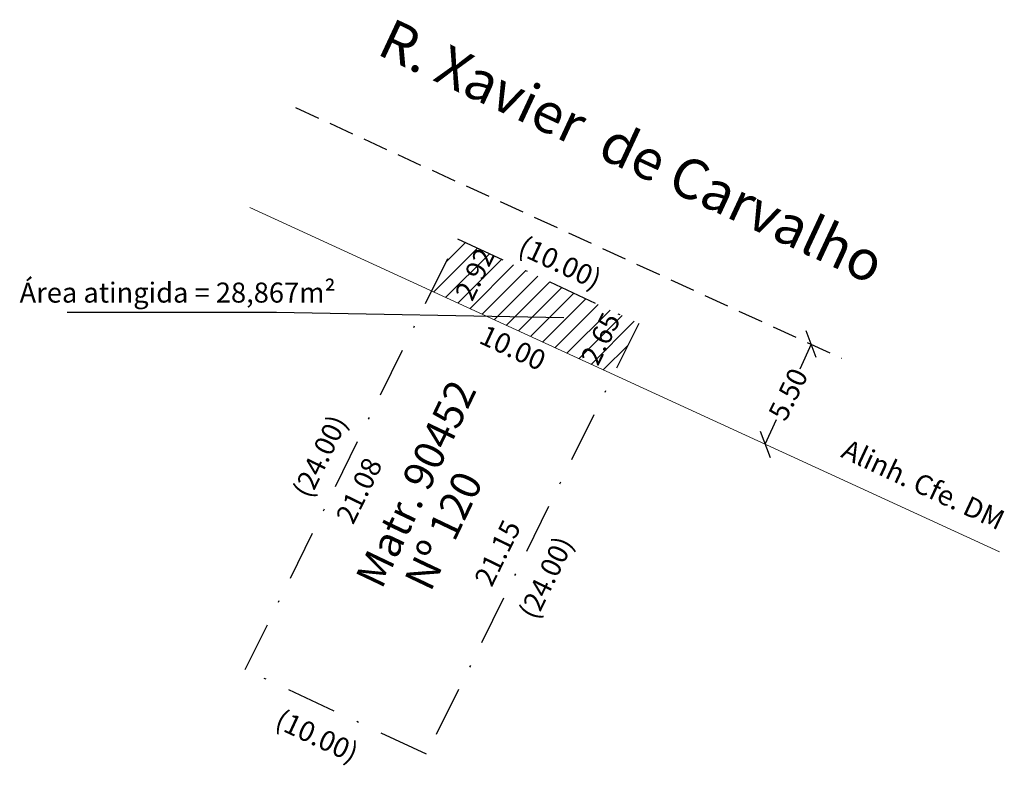
# Model space of a CAD drawing. Units: inches. Extents: x -2 to 187338, y 0 to 1680537.
# Drawn here: x 187288 to 187338, y 1680499 to 1680537 of the extents above; entities that cross this region are included whole.
import ezdxf

# ---------------------------------------------------------------- set-up
doc = ezdxf.new("R2010")
doc.units = ezdxf.units.IN
doc.header["$LTSCALE"] = 5
doc.header["$MEASUREMENT"] = 0
doc.header["$PDMODE"] = 2
doc.header["$PDSIZE"] = -1
doc.linetypes.add('DASHDOT', pattern=[1, 0.5, -0.25, 0, -0.25])
doc.linetypes.add('DASHED2', pattern=[0.375, 0.25, -0.125])
for name, color, linetype in [('AREA_ATINGIDA', 8, 'Continuous'), ('T-DIM', 1, 'Continuous'), ('T-MATRICULA', 5, 'DASHDOT'), ('T-MFIO-EXI', 7, 'DASHED2'), ('T-TEXTP', 7, 'Continuous')]:
    doc.layers.add(name, color=color, linetype=linetype)
doc.layers.add('T-ALINH-PROJ-C', color=6, linetype='Continuous', lineweight=5)
doc.styles.get("Standard").update_dxf_attribs({"font": 'ARIAL.TTF', "height": 1})
doc.dimstyles.get("Standard").update_dxf_attribs({"dimtxt": 0.18, "dimasz": 0.18, "dimexe": 0.18, "dimexo": 0.0625, "dimgap": 0.09, "dimtad": 0, "dimtih": 1, "dimtoh": 1, "dimdec": 4, "dimzin": 0, "dimdsep": 46, "dimtxsty": 'Standard', "dimcen": 0.09, "dimadec": 0, "dimazin": 0, "dimtfac": 1, "dimtdec": 4, "dimtofl": 0, "dimtmove": 0, "dimatfit": 3, "dimfxl": 0, "dimtolj": 1, "dimtzin": 0, "dimarcsym": 0})

# ---------------------------------------------------------------- blocks, each defined once
blk = doc.blocks.new('*D13')
at = {"layer": 'Defpoints', "color": 0}
for p in [(187309.069, 1680526.543), (187310.29, 1680525.942), (187299.688, 1680504.41)]:
    blk.add_point(p, dxfattribs=at)
at = {"layer": 'T-DIM', "color": 0, "insert": (187303.421, 1680515.072), "char_height": 1, "attachment_point": 5, "rotation": 64}
blk.add_mtext('\\A1;(24.00)', dxfattribs=at)
blk = doc.blocks.new('*D14')
at = {"layer": 'Defpoints', "color": 0}
for p in [(187319.35, 1680521.71), (187320.658, 1680521.066), (187308.749, 1680500.178)]:
    blk.add_point(p, dxfattribs=at)
at = {"layer": 'T-DIM', "color": 0, "insert": (187314.719, 1680509.005), "char_height": 1, "attachment_point": 5, "rotation": 64}
blk.add_mtext('\\A1;(24.00)', dxfattribs=at)
blk = doc.blocks.new('*D15')
at = {"layer": 'Defpoints', "color": 0}
for p in [(187309, 1680523.322), (187310.031, 1680522.815), (187299.688, 1680504.41)]:
    blk.add_point(p, dxfattribs=at)
at = {"layer": 'T-DIM', "color": 0, "insert": (187305.375, 1680513.359), "char_height": 1, "attachment_point": 5, "rotation": 64}
blk.add_mtext('\\A1;21.08', dxfattribs=at)
blk = doc.blocks.new('*D16')
at = {"layer": 'Defpoints', "color": 0}
for p in [(187316.959, 1680519.706), (187318.089, 1680519.149), (187308.749, 1680500.178)]:
    blk.add_point(p, dxfattribs=at)
at = {"layer": 'T-DIM', "color": 0, "insert": (187312.297, 1680510.238), "char_height": 1, "attachment_point": 5, "rotation": 64}
blk.add_mtext('\\A1;21.15', dxfattribs=at)
blk = doc.blocks.new('*D17')
at = {"layer": 'Defpoints', "color": 0}
for p in [(187299.688, 1680504.41), (187308.749, 1680500.178), (187308.117, 1680498.826)]:
    blk.add_point(p, dxfattribs=at)
at = {"layer": 'T-DIM', "color": 0, "insert": (187303.275, 1680501.087), "char_height": 1, "attachment_point": 5, "rotation": 335}
blk.add_mtext('\\A1;(10.00)', dxfattribs=at)
blk = doc.blocks.new('*D18')
at = {"layer": 'Defpoints', "color": 0}
for p in [(187309, 1680523.322), (187318.089, 1680519.149), (187317.722, 1680518.35)]:
    blk.add_point(p, dxfattribs=at)
at = {"layer": 'T-DIM', "color": 0, "insert": (187313.058, 1680520.491), "char_height": 1, "attachment_point": 5, "rotation": 335}
blk.add_mtext('\\A1;10.00', dxfattribs=at)
blk = doc.blocks.new('*D19')
at = {"layer": 'Defpoints', "color": 0}
for p in [(187310.29, 1680525.942), (187319.787, 1680522.598), (187319.259, 1680521.526)]:
    blk.add_point(p, dxfattribs=at)
at = {"layer": 'T-DIM', "color": 0, "insert": (187315.418, 1680524.749), "char_height": 1, "attachment_point": 5, "rotation": 335}
blk.add_mtext('\\A1;(10.00)', dxfattribs=at)
blk = doc.blocks.new('*D20')
at = {"layer": 'Defpoints', "color": 0}
for p in [(187310.29, 1680525.942), (187311.688, 1680525.254), (187309, 1680523.322)]:
    blk.add_point(p, dxfattribs=at)
at = {"layer": 'T-DIM', "color": 0, "insert": (187311.156, 1680524.173), "char_height": 1, "attachment_point": 5, "rotation": 64}
blk.add_mtext('\\A1;2.92', dxfattribs=at)
blk = doc.blocks.new('*D21')
at = {"layer": 'Defpoints', "color": 0}
for p in [(187318.026, 1680522.133), (187319.259, 1680521.526), (187318.089, 1680519.149)]:
    blk.add_point(p, dxfattribs=at)
at = {"layer": 'T-DIM', "color": 0, "insert": (187317.441, 1680520.945), "char_height": 1, "attachment_point": 5, "rotation": 64}
blk.add_mtext('\\A1;2.65', dxfattribs=at)
blk = doc.blocks.new('_Oblique')
at = {"color": 0, "linetype": 'ByBlock', "lineweight": -2}
blk.add_line((-0.5, -0.5), (0.5, 0.5), dxfattribs=at)
blk = doc.blocks.new('*D22')
at = {"layer": 'Defpoints', "color": 0}
for p in [(187327.963, 1680520.668), (187329.475, 1680519.973), (187327.18, 1680514.975)]:
    blk.add_point(p, dxfattribs=at)
at = {"layer": 'T-DIM', "color": 0, "lineweight": -2}
for p, q in [((187327.963, 1680520.668), (187327.394, 1680519.429)), ((187325.668, 1680515.669), (187326.236, 1680516.908))]:
    blk.add_line(p, q, dxfattribs=at)
for p, rotation in [((187327.963, 1680520.668), 65.33889466606692), ((187325.668, 1680515.669), 245.3388946660669)]:
    blk.add_blockref('_Oblique', p, dxfattribs=dict(at, rotation=rotation))
at = {"layer": 'T-DIM', "color": 0, "insert": (187326.815, 1680518.169), "char_height": 1, "attachment_point": 5, "rotation": 64}
blk.add_mtext('\\A1;5.50', dxfattribs=at)

msp = doc.modelspace()

# ---------------------------------------------------------------- hatches: boundary and pattern name
at = {"layer": 'AREA_ATINGIDA'}
h = msp.add_hatch(dxfattribs=at)
h.set_pattern_fill('ANSI31', color=256, scale=5, style=0)
h.set_pattern_definition([(45, (0, 0), (-0.44194173824, 0.44194173824), [])])
h.paths.add_polyline_path([(187310.29, 1680525.942), (187309, 1680523.322), (187318.089, 1680519.149), (187319.35, 1680521.71)])
h.paths.add_polyline_path([(187309.792, 1680523.112), (187311.153, 1680525.902), (187312.52, 1680525.235), (187311.159, 1680522.445)], flags=24)
h.paths.add_polyline_path([(187316.073, 1680519.875), (187317.442, 1680522.681), (187318.809, 1680522.014), (187317.44, 1680519.208)], flags=25)

# ---------------------------------------------------------------- linework, layer by layer
at = {"layer": 'T-ALINH-PROJ-C'}
msp.add_line((187299.909, 1680527.496), (187337.375, 1680510.294), dxfattribs=at)
at = {"layer": 'T-MATRICULA'}
for p, q in [((187299.688, 1680504.41), (187310.29, 1680525.942)), ((187310.29, 1680525.942), (187319.35, 1680521.71)), ((187319.35, 1680521.71), (187308.749, 1680500.178)), ((187308.749, 1680500.178), (187299.688, 1680504.41))]:
    msp.add_line(p, q, dxfattribs=at)
at = {"layer": 'T-MFIO-EXI'}
msp.add_line((187302.204, 1680532.494), (187329.475, 1680519.973), dxfattribs=at)
at = {"layer": 'T-TEXTP', "color": 7}
for p, q in [((187301.256, 1680522.251), (187290.786, 1680522.251)), ((187315.604, 1680521.986), (187301.237, 1680522.251))]:
    msp.add_line(p, q, dxfattribs=at)

# ---------------------------------------------------------------- texts
at = {"layer": 'T-ALINH-PROJ-C'}
msp.add_text('Alinh. Cfe. DM', height=1, rotation=335, dxfattribs=at).set_placement((187329.398, 1680515.049))
at = {"layer": 'T-TEXTP', "color": 7}
for s, height, rotation, p in [('R. Xavier  de Carvalho', 2, 335, (187306.191, 1680535.192)), ('Matr. 90452', 1.5, 64.5088, (187306.506, 1680508.376)), ('Nº 120', 1.5, 64.5088, (187308.944, 1680508.244))]:
    msp.add_text(s, height=height, rotation=rotation, dxfattribs=at).set_placement(p)
msp.add_text('Área atingida = 28,867m²', height=1, dxfattribs=at).set_placement((187288.412, 1680522.75))

# ---------------------------------------------------------------- dimensions: what is measured, and where the dimension line sits
at = {"layer": 'T-DIM', "color": 1}
for base, p1, p2, angle, override, picture, middle, turn in [((187309.069, 1680526.543), (187299.688, 1680504.41), (187310.29, 1680525.942), 63.7851, {"dimtxt": 1.8, "dimdec": 2, "dimpost": '(<>)', "dimse1": 1, "dimse2": 1, "dimsd1": 1, "dimsd2": 1}, '*D13', (187303.421, 1680515.072), 64), ((187319.787, 1680522.598), (187310.29, 1680525.942), (187319.259, 1680521.526), 333.7873, {"dimtxt": 1.8, "dimdec": 2, "dimpost": '(<>)', "dimse1": 1, "dimse2": 1, "dimsd1": 1, "dimsd2": 1}, '*D19', (187315.418, 1680524.749), 335), ((187311.688, 1680525.254), (187309, 1680523.322), (187310.29, 1680525.942), 63.7851, {"dimtxt": 1.5, "dimdec": 2, "dimpost": '<>', "dimse1": 1, "dimse2": 1, "dimsd1": 1, "dimsd2": 1}, '*D20', (187311.156, 1680524.173), 64), ((187317.722, 1680518.35), (187309, 1680523.322), (187318.089, 1680519.149), 335.3389, {"dimtxt": 1.5, "dimdec": 2, "dimpost": '<>', "dimse1": 1, "dimse2": 1, "dimsd1": 1, "dimsd2": 1}, '*D18', (187313.058, 1680520.491), 335), ((187318.026, 1680522.133), (187318.089, 1680519.149), (187319.259, 1680521.526), 63.7873, {"dimtxt": 1.5, "dimdec": 2, "dimpost": '<>', "dimse1": 1, "dimse2": 1, "dimsd1": 1, "dimsd2": 1}, '*D21', (187317.441, 1680520.945), 64), ((187320.658, 1680521.066), (187308.749, 1680500.178), (187319.35, 1680521.71), 63.7873, {"dimtxt": 1.8, "dimdec": 2, "dimpost": '(<>)', "dimse1": 1, "dimse2": 1, "dimsd1": 1, "dimsd2": 1}, '*D14', (187314.719, 1680509.005), 64), ((187316.959, 1680519.706), (187308.749, 1680500.178), (187318.089, 1680519.149), 63.7873, {"dimtxt": 1.5, "dimdec": 2, "dimpost": '<>', "dimse1": 1, "dimse2": 1, "dimsd1": 1, "dimsd2": 1}, '*D16', (187312.297, 1680510.238), 64), ((187308.117, 1680498.826), (187299.688, 1680504.41), (187308.749, 1680500.178), 334.9648, {"dimtxt": 1.8, "dimdec": 2, "dimpost": '(<>)', "dimse1": 1, "dimse2": 1, "dimsd1": 1, "dimsd2": 1}, '*D17', (187303.275, 1680501.087), 335)]:
    dim = msp.add_linear_dim(base=base, p1=p1, p2=p2, angle=angle, dimstyle='Standard', override=override, dxfattribs=at)
    dim.commit()
    dim.dimension.update_dxf_attribs({"geometry": picture, "text_midpoint": middle, "dimtype": 161, "text_rotation": turn})
dim = msp.add_aligned_dim(p1=(187299.688, 1680504.41), p2=(187309, 1680523.322), distance=-1.149, dimstyle='Standard', override={"dimtxt": 1.5, "dimdec": 2, "dimpost": '<>', "dimse1": 1, "dimse2": 1, "dimsd1": 1, "dimsd2": 1}, dxfattribs=at)
dim.commit()
dim.dimension.update_dxf_attribs({"geometry": '*D15', "text_midpoint": (187305.375, 1680513.359), "text_rotation": 64})
at = {"layer": 'T-DIM'}
dim = msp.add_aligned_dim(p1=(187327.18, 1680514.975), p2=(187329.475, 1680519.973), distance=1.664, dimstyle='Standard', override={"dimasz": 1, "dimdec": 2, "dimblk1": 'Oblique', "dimblk2": 'Oblique', "dimsah": 1, "dimse1": 1, "dimse2": 1}, dxfattribs=at)
dim.commit()
dim.dimension.update_dxf_attribs({"geometry": '*D22', "text_midpoint": (187326.815, 1680518.169), "text_rotation": 64})

doc.saveas('drawing.dxf')
